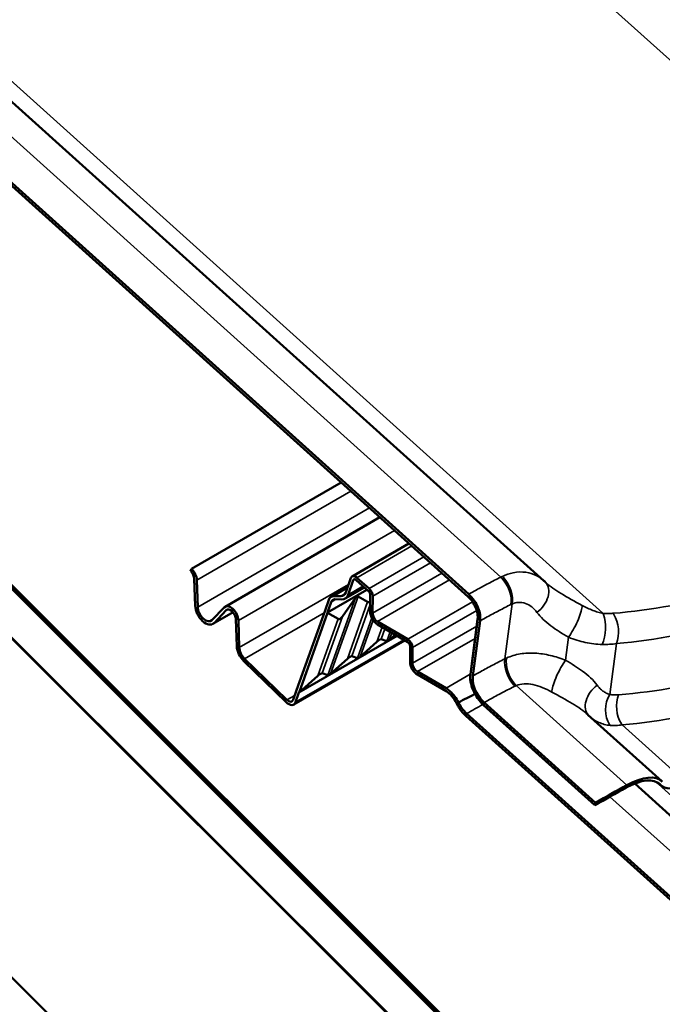
# Model space of a CAD drawing. Units: inches. Extents: x 0.6 to 33.4, y 0.5 to 21.4.
# Drawn here: x 21.8 to 22.4, y 13.5 to 14.4 of the extents above; entities that cross this region are included whole.
import ezdxf

# ---------------------------------------------------------------- set-up
doc = ezdxf.new("R2010")
doc.units = ezdxf.units.IN
doc.header["$LTSCALE"] = 2
doc.header["$MEASUREMENT"] = 0
doc.layers.add('Visible (ANSI)', color=7, linetype='Continuous', lineweight=50)
doc.layers.add('Visible Narrow (ANSI)', color=7, linetype='Continuous', lineweight=35)

msp = doc.modelspace()

# ---------------------------------------------------------------- linework, layer by layer
at = {"layer": 'Visible (ANSI)'}
for p, q in [((19.00228, 16.6821), (22.98828, 12.70556)), ((22.98751, 12.70355), (19.00151, 16.6801)), ((22.98828, 12.70191), (19.00151, 16.67923)), ((18.98941, 16.64785), (22.97619, 12.67053)), ((18.98941, 16.64698), (22.97619, 12.66966)), ((22.89155, 12.44999), (18.90477, 16.42731)), ((21.07746, 14.90152), (22.18736, 13.90328)), ((21.07749, 14.90149), (22.1874, 13.90325)), ((22.18797, 13.90544), (21.07806, 14.90368)), ((22.188, 13.90541), (21.0781, 14.90365)), ((21.22896, 14.84083), (22.25541, 13.91765)), ((22.07325, 14.00591), (21.9389, 13.92834)), ((22.1081, 13.97457), (21.96903, 13.89427)), ((22.13426, 13.95103), (22.08317, 13.92153)), ((21.9389, 13.92834), (21.93817, 13.92629)), ((21.94143, 13.91937), (21.9422, 13.89521)), ((21.94369, 13.91816), (21.94446, 13.894)), ((22.07744, 13.90706), (22.08211, 13.92018)), ((22.07958, 13.90498), (22.08425, 13.9181)), ((22.08687, 13.91819), (22.09784, 13.90832)), ((22.08748, 13.92035), (22.09844, 13.91049)), ((22.09652, 13.90951), (22.06105, 13.88903)), ((22.07911, 13.91175), (22.06438, 13.90325)), ((22.09422, 13.91158), (22.07692, 13.90159)), ((22.05884, 13.89093), (22.06226, 13.90055)), ((22.06105, 13.88903), (22.0644, 13.89847)), ((22.06673, 13.90384), (22.07297, 13.90377)), ((22.06773, 13.90091), (22.07397, 13.90085)), ((22.08621, 13.90225), (22.07444, 13.88548)), ((22.0885, 13.90357), (22.0971, 13.89856)), ((22.09941, 13.905), (22.09936, 13.88992)), ((22.10168, 13.90369), (22.10162, 13.8886)), ((21.95729, 13.88217), (21.96826, 13.89367)), ((21.97625, 13.88926), (21.95812, 13.87879)), ((21.95913, 13.87959), (21.97011, 13.89109)), ((22.03338, 13.81937), (22.05884, 13.89093)), ((22.03555, 13.81726), (22.06102, 13.88882)), ((22.06102, 13.88882), (22.06105, 13.88903)), ((22.06102, 13.88882), (22.07058, 13.88325)), ((21.97883, 13.88305), (21.9796, 13.85889)), ((21.98109, 13.88184), (21.98186, 13.85768)), ((22.10603, 13.88094), (22.1331, 13.86518)), ((22.19593, 13.88319), (22.18939, 13.83379)), ((22.19597, 13.88316), (22.18943, 13.83376)), ((22.19163, 13.83213), (22.19817, 13.88153)), ((22.19167, 13.83209), (22.19821, 13.8815)), ((22.10602, 13.87833), (22.13309, 13.86257)), ((22.13056, 13.86404), (22.03078, 13.80643)), ((22.03545, 13.81711), (22.12368, 13.86805)), ((22.09028, 13.84939), (22.10546, 13.86286)), ((22.11452, 13.86338), (22.10932, 13.86508)), ((22.1168, 13.8647), (22.12181, 13.86914)), ((22.13524, 13.85883), (22.13519, 13.84495)), ((22.1375, 13.85752), (22.13745, 13.84364)), ((21.98592, 13.84544), (22.0239, 13.80856)), ((21.98665, 13.84749), (22.02463, 13.81061)), ((22.06377, 13.83408), (22.07894, 13.84755)), ((22.088, 13.84807), (22.0828, 13.84977)), ((22.14186, 13.83597), (22.16758, 13.821)), ((22.03555, 13.81726), (22.05243, 13.83224)), ((22.06148, 13.83276), (22.05628, 13.83447)), ((22.14185, 13.83337), (22.16757, 13.8184)), ((22.03024, 13.81056), (22.03338, 13.81937)), ((22.03238, 13.80848), (22.03545, 13.81711)), ((22.03545, 13.81711), (22.03555, 13.81726)), ((22.20123, 13.80604), (22.30128, 13.71606)), ((22.20126, 13.80601), (22.30131, 13.71603)), ((22.30189, 13.71822), (22.20184, 13.80821)), ((22.30192, 13.71819), (22.20187, 13.80818)), ((22.18545, 13.79615), (23.09479, 12.97831)), ((23.09556, 12.98032), (22.18606, 13.79832)), ((22.36129, 13.73766), (22.29505, 13.79724)), ((22.33699, 13.73543), (23.15359, 13.00099)), ((22.36017, 13.7343), (22.35846, 13.73584)), ((22.36133, 13.73762), (22.36129, 13.73765)), ((22.30128, 13.71606), (22.30189, 13.71822)), ((22.30131, 13.71603), (22.30192, 13.71819))]:
    msp.add_line(p, q, dxfattribs=at)
for centre, major_axis, ratio, start_param, end_param in [((21.93662, 13.92193), (0.0034, -0.00589), 0.57735, 0.822757, 2.027664), ((21.93662, 13.92193), (0.005, -0.00866), 0.57735, 0.822757, 2.027664), ((22.08629, 13.91612), (-0.00313, 0.00541), 0.57735, 5.225805, 6.740053), ((22.08629, 13.91612), (-0.00153, 0.00264), 0.57735, 5.225805, 6.740053), ((22.2115, 13.86888), (0.044, 0.04868), 0.864854, 6.257708, 6.285324), ((22.06907, 13.91519), (0.00625, -0.01083), 0.57735, 5.954655, 6.740053), ((22.09726, 13.90626), (0.00153, -0.00264), 0.57735, 0.781416, 2.084213), ((22.09726, 13.90626), (0.00313, -0.00541), 0.57735, 0.781416, 2.084213), ((22.07063, 13.89242), (-0.00625, 0.01083), 0.57735, 5.954655, 6.740053), ((22.07063, 13.89242), (-0.00465, 0.00805), 0.57735, 5.954655, 6.740053), ((22.06907, 13.91519), (0.00785, -0.0136), 0.57735, 5.954655, 6.740053), ((22.08163, 13.86366), (0.00655, 0.04003), 0.145929, 6.22749, 6.576555), ((22.10868, 13.96594), (-0.01105, -0.06757), 0.145929, 6.22749, 6.447634), ((21.95152, 13.89022), (0.0066, -0.01143), 0.57735, 3.96435, 6.450883), ((21.95152, 13.89022), (0.005, -0.00866), 0.57735, 3.96435, 6.450883), ((21.97403, 13.88561), (-0.005, 0.00866), 0.57735, 3.96435, 6.450883), ((21.97403, 13.88561), (-0.0034, 0.00589), 0.57735, 3.96435, 6.450883), ((22.10604, 13.88603), (0.00473, -0.00818), 0.57735, 3.923008, 5.493805), ((22.10604, 13.88603), (0.00313, -0.00541), 0.57735, 3.923008, 5.493805), ((22.08217, 13.95063), (-0.01105, -0.06757), 0.145929, 6.22749, 6.576555), ((22.07703, 13.8178), (0.03243, 0.04721), 0.098433, 0.028858, 0.377924), ((22.13364, 13.89139), (-0.01921, -0.02796), 0.098433, 0.028858, 0.377924), ((22.13308, 13.86009), (0.00153, -0.00264), 0.57735, 0.781416, 2.352212), ((22.13308, 13.86009), (0.00313, -0.00541), 0.57735, 0.781416, 2.352212), ((21.98893, 13.8539), (0.0066, -0.01143), 0.57735, 3.96435, 5.169257), ((21.98893, 13.8539), (0.005, -0.00866), 0.57735, 3.96435, 5.169257), ((22.05052, 13.80249), (0.03243, 0.04721), 0.098433, 0.028858, 0.377924), ((22.10712, 13.87608), (-0.01921, -0.02796), 0.098433, 0.028858, 0.377924), ((22.14187, 13.84107), (0.00473, -0.00818), 0.57735, 3.923008, 5.493805), ((22.14187, 13.84107), (0.00313, -0.00541), 0.57735, 3.923008, 5.493805), ((22.024, 13.78718), (0.03243, 0.04721), 0.098433, 0.028858, 0.377924), ((22.08061, 13.86077), (-0.01921, -0.02796), 0.098433, 0.028858, 0.377924), ((22.16752, 13.80471), (0.0084, -0.01455), 0.57735, 1.446148, 2.352212), ((22.16752, 13.80471), (0.01, -0.01732), 0.57735, 2.084213, 2.352212), ((22.02606, 13.81462), (0.00313, -0.00541), 0.57735, 5.169257, 6.740053), ((22.02606, 13.81462), (0.00473, -0.00818), 0.57735, 5.169257, 6.740053), ((22.31516, 13.6863), (0.04402, 0.04895), 0.401027, 6.258591, 7.135282), ((22.31513, 13.68633), (0.04616, 0.05133), 0.401027, 6.261602, 7.135282), ((22.31516, 13.6863), (0.04616, 0.05133), 0.401027, 6.258591, 7.135282), ((22.09554, 12.98286), (-0.72439, -0.80543), 0.401027, 3.993689, 4.030514), ((22.09551, 12.98289), (0.72653, 0.80781), 0.401027, 0.852097, 0.888922), ((22.09554, 12.98286), (0.72653, 0.80781), 0.401027, 0.852097, 0.888922), ((22.40847, 13.78801), (-0.0483, -0.05371), 0.401027, 6.258591, 6.926898)]:
    msp.add_ellipse(centre, major_axis=major_axis, ratio=ratio, start_param=start_param, end_param=end_param, dxfattribs=at)
for points, knots in [([(22.25734, 13.91586), (22.25729, 13.91591), (22.25724, 13.91595), (22.25713, 13.91605), (22.25708, 13.9161), (22.25697, 13.9162), (22.25692, 13.91625), (22.25681, 13.91634), (22.25676, 13.91639), (22.25666, 13.91649), (22.25661, 13.91654), (22.25656, 13.91658)], [1.23261901, 1.23261901, 1.23261901, 1.23261901, 1.24464091, 1.24464091, 1.2566628, 1.2566628, 1.26868469, 1.26868469, 1.28070659, 1.28070659, 1.29272848, 1.29272848, 1.29272848, 1.29272848]), ([(22.18797, 13.90544), (22.18975, 13.90385), (22.19141, 13.90193), (22.19431, 13.89764), (22.19553, 13.89531), (22.19722, 13.89092), (22.19777, 13.88891), (22.19836, 13.88502), (22.19839, 13.88319), (22.19817, 13.88153)], [0, 0, 0, 0, 0.1984474, 0.1984474, 0.3968948, 0.3968948, 0.5651853, 0.5651853, 0.7334757, 0.7334757, 0.7334757, 0.7334757]), ([(22.188, 13.90541), (22.18978, 13.90382), (22.19144, 13.90189), (22.19435, 13.8976), (22.19556, 13.89528), (22.19725, 13.89089), (22.1978, 13.88887), (22.19839, 13.88499), (22.19843, 13.88316), (22.19821, 13.8815)], [0, 0, 0, 0, 0.1984474, 0.1984474, 0.3968948, 0.3968948, 0.5651853, 0.5651853, 0.7334757, 0.7334757, 0.7334757, 0.7334757]), ([(22.19163, 13.83213), (22.19138, 13.83017), (22.19147, 13.82797), (22.19238, 13.82332), (22.19318, 13.82093), (22.1952, 13.8166), (22.19633, 13.81468), (22.19891, 13.81115), (22.20033, 13.80956), (22.20184, 13.80821)], [0, 0, 0, 0, 0.1984474, 0.1984474, 0.3968948, 0.3968948, 0.5651853, 0.5651853, 0.7334757, 0.7334757, 0.7334757, 0.7334757]), ([(22.19167, 13.83209), (22.19141, 13.83014), (22.19151, 13.82794), (22.19241, 13.82329), (22.19321, 13.82089), (22.19524, 13.81657), (22.19637, 13.81465), (22.19894, 13.81112), (22.20036, 13.80953), (22.20187, 13.80818)], [0, 0, 0, 0, 0.1984474, 0.1984474, 0.3968948, 0.3968948, 0.5651853, 0.5651853, 0.7334757, 0.7334757, 0.7334757, 0.7334757]), ([(22.17132, 13.81824), (22.17278, 13.81694), (22.17415, 13.81541), (22.17666, 13.81202), (22.17777, 13.81019), (22.17869, 13.80828)], [0, 0, 0, 0, 0.1624113, 0.1624113, 0.3248226, 0.3248226, 0.3248226, 0.3248226]), ([(22.1935, 13.816), (22.19346, 13.81598), (22.19342, 13.81596), (22.18849, 13.81343), (22.18366, 13.81092), (22.17878, 13.80833), (22.17874, 13.80831), (22.17869, 13.80828)], [-0.5170122, -0.5170122, -0.5170122, -0.5170122, -0.5124814, -0.5124814, 0, 0, 0.0047807, 0.0047807, 0.0047807, 0.0047807]), ([(22.1769, 13.80771), (22.17729, 13.80692), (22.17833, 13.80494), (22.18026, 13.80191), (22.18274, 13.79879), (22.18453, 13.79698), (22.18545, 13.79615)], [-0.9139604, -0.9139604, -0.9139604, -0.9139604, -0.75, -0.5, -0.25, 0, 0, 0, 0]), ([(22.17869, 13.80828), (22.17953, 13.80656), (22.18052, 13.80489), (22.18297, 13.80144), (22.18447, 13.79975), (22.18606, 13.79832)], [0.0305495, 0.0305495, 0.0305495, 0.0305495, 0.1777744, 0.1777744, 0.3555487, 0.3555487, 0.3555487, 0.3555487])]:
    msp.add_open_spline(points, degree=3, knots=knots, dxfattribs=at)
for points in [[(22.18736, 13.90328), (22.18874, 13.90204), (22.19134, 13.89908), (22.19433, 13.89371), (22.19602, 13.88811), (22.19614, 13.8847), (22.19593, 13.88319)], [(22.1874, 13.90325), (22.18877, 13.90201), (22.19138, 13.89905), (22.19437, 13.89368), (22.19605, 13.88808), (22.19617, 13.88467), (22.19597, 13.88316)], [(22.18939, 13.83379), (22.18912, 13.8317), (22.18927, 13.82699), (22.1916, 13.81926), (22.19573, 13.81185), (22.19933, 13.80775), (22.20123, 13.80604)], [(22.18943, 13.83376), (22.18915, 13.83166), (22.1893, 13.82696), (22.19164, 13.81923), (22.19577, 13.81181), (22.19936, 13.80772), (22.20126, 13.80601)]]:
    msp.add_open_spline(points, degree=3, dxfattribs=at)
at = {"layer": 'Visible Narrow (ANSI)'}
for p, q in [((21.63541, 15.04462), (22.68152, 14.10376)), ((21.24725, 14.84291), (22.30852, 13.88841)), ((21.20674, 14.82909), (22.21666, 13.92079)), ((22.08202, 13.99802), (21.94369, 13.91816)), ((22.09868, 13.98304), (21.94446, 13.894)), ((22.12124, 13.96275), (21.98109, 13.88184)), ((22.08748, 13.92035), (22.13675, 13.9488)), ((22.14772, 13.93894), (22.09844, 13.91049)), ((22.10168, 13.90369), (22.15358, 13.93366)), ((22.16378, 13.92449), (22.10162, 13.8886)), ((22.0856, 13.91888), (22.08425, 13.9181)), ((22.10603, 13.88094), (22.17069, 13.91827)), ((22.08004, 13.91436), (21.98186, 13.85768)), ((22.07876, 13.91078), (22.06673, 13.90384)), ((22.07701, 13.9061), (22.07297, 13.90377)), ((22.09296, 13.91271), (22.07958, 13.90498)), ((22.06148, 13.83276), (22.08621, 13.90225)), ((22.0885, 13.90357), (22.06377, 13.83408)), ((22.06863, 13.90091), (22.0644, 13.89847)), ((22.07894, 13.84755), (22.0971, 13.89856)), ((22.19129, 13.89878), (22.1331, 13.86518)), ((21.97613, 13.8894), (21.95913, 13.87959)), ((21.97124, 13.89175), (21.97011, 13.89109)), ((22.05805, 13.88872), (21.98665, 13.84749)), ((22.09938, 13.89638), (22.0828, 13.84977)), ((22.1375, 13.85752), (22.19515, 13.8908)), ((22.22039, 13.84744), (22.22692, 13.89676)), ((22.05243, 13.83224), (22.07058, 13.88325)), ((22.07444, 13.88548), (22.05628, 13.83447)), ((22.088, 13.84807), (22.10085, 13.88418)), ((22.10198, 13.88225), (22.09028, 13.84939)), ((22.10546, 13.86286), (22.11012, 13.87594)), ((22.11265, 13.87447), (22.10932, 13.86508)), ((22.11452, 13.86338), (22.11747, 13.87167)), ((22.11897, 13.87079), (22.1168, 13.8647)), ((22.1951, 13.87692), (22.13745, 13.84364)), ((22.03238, 13.80848), (22.1296, 13.86461)), ((22.14186, 13.83597), (22.19364, 13.86587)), ((22.27486, 13.84618), (22.2776, 13.86685)), ((22.3146, 13.81548), (22.32065, 13.86118)), ((22.18937, 13.83358), (22.16758, 13.821)), ((22.33003, 13.73406), (22.2306, 13.82349)), ((22.03171, 13.8147), (22.02463, 13.81061)), ((22.38387, 13.73587), (22.32575, 13.78815)), ((22.33007, 13.73402), (22.33003, 13.73405)), ((22.35528, 13.73751), (23.17479, 13.00045)), ((22.35966, 13.73479), (22.35869, 13.73566)), ((22.31477, 13.7237), (23.12367, 12.99619))]:
    msp.add_line(p, q, dxfattribs=at)
for centre, major_axis, ratio, start_param, end_param in [((22.21234, 13.90696), (-0.00884, 0.01794), 0.586363, 5.186659, 5.264975), ((22.21238, 13.90693), (-0.00884, 0.01794), 0.586363, 3.823589, 5.189083), ((22.21341, 13.90747), (0.00838, -0.01816), 0.604571, 2.061591, 2.139813), ((22.21345, 13.90744), (0.00838, -0.01816), 0.604571, 0.697051, 2.064016), ((22.24275, 13.90211), (0.01384, 0.01444), 0.699654, 4.467017, 6.263643), ((22.24272, 13.90215), (0.01384, 0.01444), 0.699654, 6.261451, 6.283185), ((22.28024, 13.87966), (-0.0088, -0.01796), 0.210945, 0.885322, 2.619034), ((22.28021, 13.87969), (-0.0088, -0.01796), 0.210945, 2.617795, 2.733025), ((22.3014, 13.8733), (0.00166, 0.01993), 0.469201, 5.525328, 5.611151), ((22.31047, 13.87326), (0.00166, -0.01993), 0.594706, 2.297925, 2.377225), ((22.30143, 13.87327), (0.00166, 0.01993), 0.469201, 4.047002, 5.52742), ((22.3105, 13.87323), (0.00166, -0.01993), 0.594706, 0.872782, 2.30025), ((22.23386, 13.83677), (-0.00883, 0.01795), 0.584948, 0.682155, 2.045219), ((22.23495, 13.83728), (0.00824, -0.01822), 0.572619, 3.841252, 5.205558), ((22.27222, 13.83337), (0.0088, 0.01796), 0.210945, 0.885322, 2.617795), ((22.23383, 13.8368), (-0.00883, 0.01795), 0.584948, 2.047641, 2.123541), ((22.23491, 13.83731), (0.00824, -0.01822), 0.572619, 5.207974, 5.284014), ((22.27219, 13.8334), (0.0088, 0.01796), 0.210945, 2.619034, 2.733025), ((22.30971, 13.81091), (-0.01384, -0.01444), 0.699654, 4.467017, 6.256453), ((22.32475, 13.80343), (0.00282, 0.0198), 0.690206, 1.018208, 2.508511), ((22.3329, 13.80323), (0.00165, -0.01993), 0.60425, 4.017243, 5.442631), ((22.87781, 12.25521), (-0.63365, 1.57144), 0.5198, 0.054296, 0.073285), ((22.32472, 13.80346), (0.00282, 0.0198), 0.690206, 2.510884, 2.582356), ((22.33287, 13.80326), (0.00165, -0.01993), 0.60425, 5.445084, 5.521685)]:
    msp.add_ellipse(centre, major_axis=major_axis, ratio=ratio, start_param=start_param, end_param=end_param, dxfattribs=at)
for points, knots in [([(22.67699, 14.0959), (22.65446, 14.06557), (22.62954, 14.03766), (22.5948, 14.00594), (22.58684, 13.99909), (22.5588, 13.97645), (22.53784, 13.96202), (22.51608, 13.94946), (22.50751, 13.94452), (22.49881, 13.93986), (22.46736, 13.92427), (22.4439, 13.91496), (22.38663, 13.89747), (22.35226, 13.89109), (22.31747, 13.88833)], [0, 0, 0, 0, 3.355838, 3.355838, 4.327974, 4.327974, 6.711677, 6.711677, 6.711677, 7.650952, 7.650952, 10.067515, 10.067515, 13.423353, 13.423353, 13.423353, 13.423353]), ([(22.32065, 13.86118), (22.35662, 13.86434), (22.39218, 13.87118), (22.45147, 13.8896), (22.47579, 13.89933), (22.5084, 13.91554), (22.51742, 13.92038), (22.52631, 13.92551), (22.54889, 13.93854), (22.57065, 13.95347), (22.59979, 13.97685), (22.60807, 13.98392), (22.64419, 14.01663), (22.67015, 14.04536), (22.69365, 14.07653)], [-13.423353, -13.423353, -13.423353, -13.423353, -10.067515, -10.067515, -7.650952, -7.650952, -6.711677, -6.711677, -6.711677, -4.327974, -4.327974, -3.355838, -3.355838, 0, 0, 0, 0]), ([(22.68211, 14.0228), (22.67598, 14.01469), (22.66969, 14.00676), (22.64551, 13.97771), (22.62659, 13.95786), (22.59309, 13.92748), (22.57906, 13.916), (22.55006, 13.89473), (22.53511, 13.88496), (22.5198, 13.87613), (22.5045, 13.86729), (22.48884, 13.85939), (22.45683, 13.84545), (22.44051, 13.83942), (22.39091, 13.82422), (22.35691, 13.81791), (22.32259, 13.81523)], [0, 0, 0, 0, 0.894717, 0.894717, 3.355939, 3.355939, 5.033908, 5.033908, 6.711877, 6.711877, 6.711877, 8.389846, 8.389846, 10.067816, 10.067816, 13.423754, 13.423754, 13.423754, 13.423754]), ([(22.32575, 13.78815), (22.36123, 13.79123), (22.3964, 13.798), (22.44777, 13.814), (22.46468, 13.82031), (22.49785, 13.83486), (22.51409, 13.84308), (22.52997, 13.85224), (22.54585, 13.86141), (22.56137, 13.87152), (22.59149, 13.89351), (22.60607, 13.90536), (22.64091, 13.93669), (22.6606, 13.95713), (22.68579, 13.98701), (22.69235, 13.99517), (22.69875, 14.0035)], [-13.423754, -13.423754, -13.423754, -13.423754, -10.067816, -10.067816, -8.389846, -8.389846, -6.711877, -6.711877, -6.711877, -5.033908, -5.033908, -3.355939, -3.355939, -0.894717, -0.894717, 0, 0, 0, 0]), ([(22.25541, 13.91765), (22.25337, 13.91948), (22.25107, 13.92105), (22.24573, 13.92369), (22.24265, 13.92467), (22.23936, 13.92515), (22.23568, 13.92568), (22.23173, 13.92558), (22.22457, 13.92414), (22.22134, 13.92305), (22.21815, 13.92152)], [0.032989, 0.032989, 0.032989, 0.032989, 0.273721, 0.273721, 0.547442, 0.547442, 0.547442, 0.853408, 0.853408, 1.094883, 1.094883, 1.094883, 1.094883]), ([(22.21666, 13.92079), (22.21294, 13.91895), (22.20924, 13.91707), (22.20187, 13.9132), (22.1982, 13.91121), (22.19455, 13.90918), (22.19235, 13.90795), (22.19016, 13.90671), (22.18797, 13.90544)], [0, 0, 0, 0, 0.3832144, 0.3832144, 0.7664288, 0.7664288, 0.7664288, 0.9976451, 0.9976451, 0.9976451, 0.9976451]), ([(22.21815, 13.92152), (22.2179, 13.9214), (22.21765, 13.92128), (22.21716, 13.92104), (22.21691, 13.92091), (22.21666, 13.92079)], [0, 0, 0, 0, 0.01874553, 0.01874553, 0.03749107, 0.03749107, 0.03749107, 0.03749107]), ([(22.28979, 13.89543), (22.28304, 13.89915), (22.27652, 13.90268), (22.26565, 13.90932), (22.26106, 13.91252), (22.25735, 13.91586)], [0, 0, 0, 0, 0.643176, 0.643176, 1.232619, 1.232619, 1.232619, 1.232619]), ([(22.22692, 13.89676), (22.22869, 13.89755), (22.23051, 13.898), (22.2346, 13.8983), (22.23689, 13.89795), (22.23905, 13.89715), (22.24099, 13.89644), (22.24282, 13.89539), (22.24624, 13.8927), (22.24781, 13.89106), (22.24919, 13.88921)], [-1.094883, -1.094883, -1.094883, -1.094883, -0.853408, -0.853408, -0.547442, -0.547442, -0.547442, -0.273721, -0.273721, 0, 0, 0, 0]), ([(22.19821, 13.8815), (22.20031, 13.88271), (22.20243, 13.88391), (22.20455, 13.88509), (22.20807, 13.88705), (22.2116, 13.88896), (22.21871, 13.89269), (22.22228, 13.8945), (22.22587, 13.89626)], [-0.9976451, -0.9976451, -0.9976451, -0.9976451, -0.7664288, -0.7664288, -0.7664288, -0.3832144, -0.3832144, 0, 0, 0, 0]), ([(22.22587, 13.89626), (22.22604, 13.89635), (22.22622, 13.89644), (22.22657, 13.8966), (22.22674, 13.89668), (22.22692, 13.89676)], [-0.03749107, -0.03749107, -0.03749107, -0.03749107, -0.01874553, -0.01874553, 0, 0, 0, 0]), ([(22.24919, 13.88921), (22.25245, 13.88483), (22.25669, 13.88085), (22.26638, 13.87359), (22.27192, 13.8702), (22.2776, 13.86685)], [-1.292728, -1.292728, -1.292728, -1.292728, -0.643176, -0.643176, 0, 0, 0, 0]), ([(22.30852, 13.88841), (22.30703, 13.88865), (22.3055, 13.88899), (22.30241, 13.88985), (22.30085, 13.89037), (22.29929, 13.89097), (22.29772, 13.89156), (22.29614, 13.89224), (22.29297, 13.89374), (22.29138, 13.89456), (22.28979, 13.89543)], [0, 0, 0, 0, 0.1511748, 0.1511748, 0.3023496, 0.3023496, 0.3023496, 0.4535244, 0.4535244, 0.6046992, 0.6046992, 0.6046992, 0.6046992]), ([(22.31747, 13.88833), (22.31606, 13.88822), (22.3146, 13.88817), (22.31161, 13.8882), (22.31007, 13.88827), (22.30852, 13.88841)], [0, 0, 0, 0, 0.1362926, 0.1362926, 0.2725851, 0.2725851, 0.2725851, 0.2725851]), ([(22.2776, 13.86685), (22.28008, 13.86588), (22.28259, 13.86499), (22.28762, 13.86343), (22.29015, 13.86275), (22.29267, 13.86219), (22.29519, 13.86164), (22.29773, 13.86119), (22.30277, 13.86057), (22.30529, 13.86039), (22.30777, 13.86035)], [-0.6046992, -0.6046992, -0.6046992, -0.6046992, -0.4535244, -0.4535244, -0.3023496, -0.3023496, -0.3023496, -0.1511748, -0.1511748, 0, 0, 0, 0]), ([(22.27486, 13.84618), (22.27037, 13.84794), (22.26578, 13.84942), (22.25663, 13.8516), (22.25204, 13.85231), (22.2475, 13.85258), (22.24296, 13.85284), (22.2385, 13.85264), (22.22986, 13.8512), (22.22571, 13.84994), (22.22192, 13.84819)], [0, 0, 0, 0, 0.273763, 0.273763, 0.547525, 0.547525, 0.547525, 0.821288, 0.821288, 1.09505, 1.09505, 1.09505, 1.09505]), ([(22.30777, 13.86035), (22.31, 13.86032), (22.31221, 13.86037), (22.31651, 13.86064), (22.31861, 13.86087), (22.32065, 13.86118)], [-0.2725851, -0.2725851, -0.2725851, -0.2725851, -0.1362926, -0.1362926, 0, 0, 0, 0]), ([(22.22039, 13.84744), (22.21668, 13.84561), (22.21299, 13.84374), (22.20564, 13.83989), (22.20199, 13.83791), (22.19836, 13.83589), (22.19612, 13.83464), (22.19389, 13.83338), (22.19167, 13.83209)], [0, 0, 0, 0, 0.3812383, 0.3812383, 0.7624766, 0.7624766, 0.7624766, 0.9975188, 0.9975188, 0.9975188, 0.9975188]), ([(22.22192, 13.84819), (22.22166, 13.84806), (22.22141, 13.84794), (22.22089, 13.8477), (22.22064, 13.84757), (22.22039, 13.84744)], [0, 0, 0, 0, 0.01874553, 0.01874553, 0.03749107, 0.03749107, 0.03749107, 0.03749107]), ([(22.30327, 13.82381), (22.29987, 13.82839), (22.29539, 13.83252), (22.28559, 13.83974), (22.28029, 13.84298), (22.27486, 13.84618)], [0, 0, 0, 0, 0.677658, 0.677658, 1.292689, 1.292689, 1.292689, 1.292689]), ([(22.20184, 13.80821), (22.20398, 13.80945), (22.20613, 13.81067), (22.20829, 13.81187), (22.21179, 13.81382), (22.21531, 13.81572), (22.22239, 13.81942), (22.22595, 13.82123), (22.22953, 13.82298)], [-0.9975188, -0.9975188, -0.9975188, -0.9975188, -0.7624766, -0.7624766, -0.7624766, -0.3812383, -0.3812383, 0, 0, 0, 0]), ([(22.22953, 13.82298), (22.2297, 13.82307), (22.22988, 13.82316), (22.23024, 13.82332), (22.23042, 13.82341), (22.2306, 13.82349)], [-0.03749107, -0.03749107, -0.03749107, -0.03749107, -0.01874553, -0.01874553, 0, 0, 0, 0]), ([(22.2306, 13.82349), (22.23272, 13.82439), (22.2351, 13.82491), (22.24016, 13.82518), (22.24282, 13.82494), (22.24557, 13.82437), (22.24832, 13.8238), (22.25114, 13.82292), (22.25684, 13.82064), (22.25973, 13.81924), (22.2626, 13.81766)], [-1.09505, -1.09505, -1.09505, -1.09505, -0.821288, -0.821288, -0.547525, -0.547525, -0.547525, -0.273763, -0.273763, 0, 0, 0, 0]), ([(22.2626, 13.81766), (22.26905, 13.81411), (22.2753, 13.81073), (22.2863, 13.80408), (22.29115, 13.80073), (22.29505, 13.79724)], [-1.292689, -1.292689, -1.292689, -1.292689, -0.677658, -0.677658, -0.060106, -0.060106, -0.060106, -0.060106]), ([(22.3146, 13.81548), (22.31352, 13.81579), (22.31246, 13.81622), (22.3104, 13.81726), (22.3094, 13.81788), (22.30845, 13.81859), (22.30749, 13.81929), (22.30658, 13.82009), (22.30485, 13.82184), (22.30403, 13.82279), (22.30327, 13.82381)], [0, 0, 0, 0, 0.1511655, 0.1511655, 0.302331, 0.302331, 0.302331, 0.4534964, 0.4534964, 0.6046619, 0.6046619, 0.6046619, 0.6046619]), ([(22.32259, 13.81523), (22.3212, 13.81513), (22.31983, 13.81509), (22.31716, 13.81518), (22.31586, 13.81529), (22.3146, 13.81548)], [0, 0, 0, 0, 0.1362926, 0.1362926, 0.2725851, 0.2725851, 0.2725851, 0.2725851]), ([(22.29819, 13.79441), (22.29882, 13.7939), (22.29948, 13.79341), (22.30158, 13.79198), (22.30309, 13.79112), (22.30468, 13.7904), (22.30627, 13.78967), (22.30794, 13.78908), (22.31142, 13.78817), (22.31322, 13.78787), (22.31507, 13.78772)], [-0.5250355, -0.5250355, -0.5250355, -0.5250355, -0.4534964, -0.4534964, -0.302331, -0.302331, -0.302331, -0.1511655, -0.1511655, 0, 0, 0, 0]), ([(22.31507, 13.78772), (22.31674, 13.78758), (22.31847, 13.78755), (22.32204, 13.78769), (22.32388, 13.78787), (22.32575, 13.78815)], [-0.2725851, -0.2725851, -0.2725851, -0.2725851, -0.1362926, -0.1362926, 0, 0, 0, 0])]:
    msp.add_open_spline(points, degree=3, knots=knots, dxfattribs=at)

doc.saveas('drawing.dxf')
